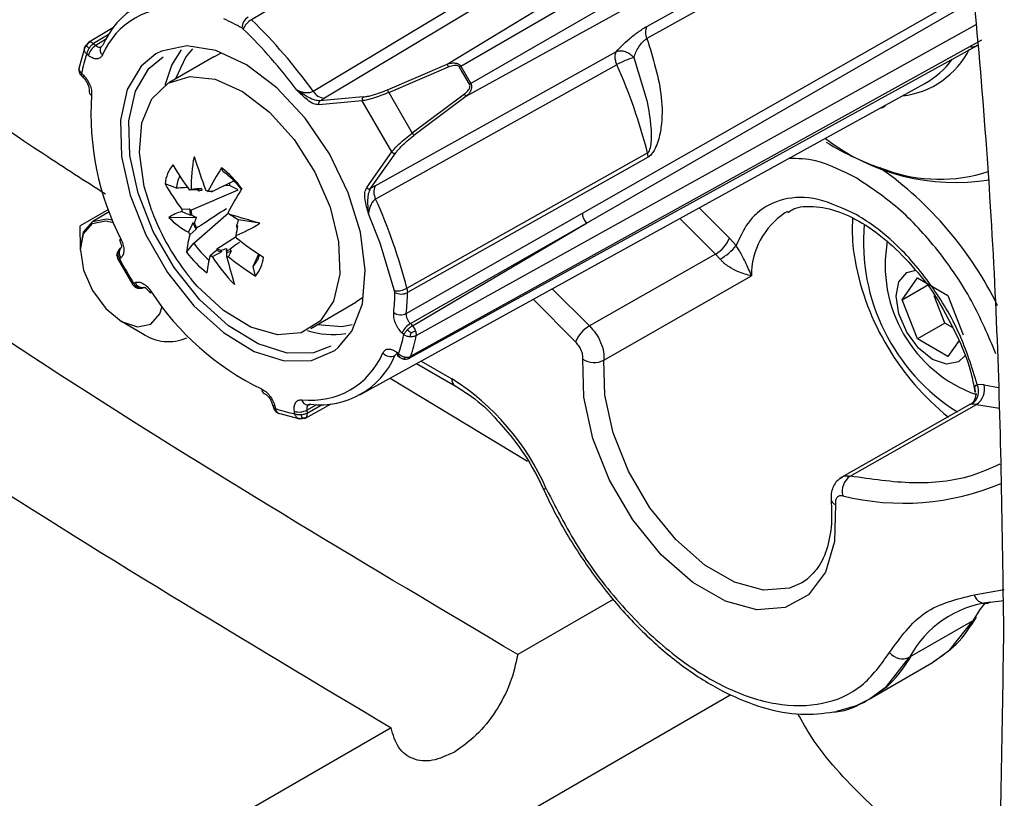
# Model space of a CAD drawing. Units: millimetres. Extents: x 10 to 416, y 10 to 287.
# Drawn here: x 347 to 354, y 178 to 183 of the extents above; entities that cross this region are included whole.
import ezdxf

# ---------------------------------------------------------------- set-up
doc = ezdxf.new("R2010")
doc.units = ezdxf.units.MM

msp = doc.modelspace()

# ---------------------------------------------------------------- linework, layer by layer
at = {"color": 7, "linetype": 'Continuous', "lineweight": 25}
for p, q in [((349.8504, 183.1556), (353.0096, 185.0729)), ((349.942, 183.1417), (353.049, 184.9435)), ((353.1175, 184.8219), (350.0095, 183.0249)), ((353.2066, 184.7215), (349.9759, 182.9386)), ((351.1879, 183.4086), (353.25, 184.5554)), ((353.2456, 184.473), (351.1879, 183.3268)), ((350.1282, 184.3997), (348.5404, 183.4532)), ((348.9534, 182.9746), (350.5387, 183.9277)), ((350.614, 183.8812), (349.0292, 182.9272)), ((350.7558, 182.1587), (353.3839, 183.6539)), ((350.7835, 182.0914), (353.4023, 183.5987)), ((349.6437, 181.3384), (353.3923, 183.4214)), ((347.6155, 183.4015), (347.4482, 183.2998)), ((347.5817, 183.3518), (347.4825, 183.2928)), ((348.485, 183.3907), (348.4757, 183.3978)), ((347.4825, 183.2928), (347.4983, 183.2805)), ((347.5638, 183.3207), (347.4983, 183.2805)), ((349.5967, 181.1872), (353.4027, 183.2837)), ((353.4284, 183.3163), (349.6063, 181.1993)), ((347.424, 183.2704), (347.3853, 183.1262)), ((347.4493, 183.2124), (347.4369, 183.2221)), ((347.5311, 183.2685), (347.5315, 183.2707)), ((348.2875, 183.2052), (348.3361, 183.2281)), ((349.3685, 182.3409), (350.9847, 183.2405)), ((348.2875, 183.2052), (347.9858, 183.0305)), ((350.9875, 183.1521), (349.3716, 182.2517)), ((349.4506, 182.9836), (349.8504, 183.1556)), ((351.1008, 183.2008), (351.1878, 182.912)), ((347.4006, 183.0798), (347.3988, 183.082)), ((347.4027, 183.0946), (347.4145, 183.0828)), ((349.4595, 182.9664), (349.8593, 183.1384)), ((350.0011, 183.0207), (349.9341, 183.1364)), ((349.942, 183.1417), (350.0095, 183.0249)), ((347.4013, 183.078), (347.4146, 183.0648)), ((349.2647, 180.9411), (353.0483, 183.0252)), ((349.4595, 182.9664), (349.6172, 182.694)), ((349.9655, 182.9549), (349.6172, 182.694)), ((349.2821, 182.9102), (348.9913, 182.884)), ((349.2889, 182.9365), (348.9981, 182.9102)), ((348.9981, 182.9102), (349.0292, 182.9272)), ((349.4799, 182.5682), (349.2821, 182.9102)), ((349.9759, 182.9386), (349.6276, 182.6777)), ((349.3121, 182.3296), (349.4799, 182.5682)), ((349.3382, 182.3224), (349.5061, 182.561)), ((349.5807, 181.6551), (351.1919, 182.5611)), ((351.1957, 182.5327), (349.5845, 181.6261)), ((348.3516, 182.4351), (348.3398, 182.461)), ((348.0377, 182.3252), (347.9617, 182.3552)), ((348.273, 182.2997), (348.418, 182.3725)), ((348.3929, 182.3601), (348.3935, 182.3426)), ((348.1784, 182.3144), (348.1264, 182.3113)), ((348.135, 182.1784), (348.4515, 182.3141)), ((348.1875, 182.3052), (348.1784, 182.3144)), ((348.2061, 182.3224), (348.2087, 182.311)), ((348.2478, 182.3034), (348.2765, 182.3081)), ((348.2765, 182.3081), (348.273, 182.2997)), ((348.3935, 182.3426), (348.3548, 182.3408)), ((348.4515, 182.3141), (348.3935, 182.3426)), ((349.3685, 182.3409), (349.3382, 182.3224)), ((347.5823, 182.1831), (347.394, 182.074)), ((347.5884, 182.1664), (347.4773, 182.102)), ((348.0739, 182.1845), (348.1259, 182.1877)), ((348.135, 182.1784), (348.1259, 182.1877)), ((348.1536, 181.957), (348.3863, 182.1603)), ((349.5764, 181.4861), (350.7558, 182.1587)), ((351.5369, 182.1927), (351.7406, 181.9908)), ((352.1122, 182.1593), (352.1326, 182.1703)), ((347.9867, 182.129), (348.1702, 182.1307)), ((348.1402, 182.1455), (348.1325, 182.1447)), ((348.1486, 182.0935), (348.1572, 182.0916)), ((348.423, 182.1314), (348.4248, 182.1272)), ((348.4333, 182.1254), (348.4248, 182.1272)), ((348.5953, 182.0899), (348.4537, 182.1124)), ((349.4009, 181.9575), (349.3239, 182.1538)), ((349.604, 181.4181), (350.7835, 182.0914)), ((349.619, 181.4031), (350.7835, 182.0914)), ((351.4093, 182.1224), (351.6479, 181.884)), ((352.5649, 182.1221), (352.5622, 182.0482)), ((347.3944, 181.9189), (347.394, 182.074)), ((348.1694, 182.0496), (348.1277, 182.0135)), ((348.1729, 182.058), (348.1694, 182.0496)), ((348.4418, 182.0733), (348.4494, 182.0741)), ((348.309, 181.9192), (348.4372, 182.0025)), ((351.7865, 181.9402), (351.7406, 181.9908)), ((347.3944, 181.9107), (347.3944, 181.9189)), ((347.667, 181.9267), (347.6602, 181.9212)), ((348.1061, 181.8967), (348.1536, 181.957)), ((348.2638, 181.8747), (348.3055, 181.9107)), ((348.309, 181.9192), (348.3055, 181.9107)), ((348.3349, 181.9103), (348.3395, 181.8988)), ((348.3759, 181.8965), (348.3732, 181.9078)), ((348.4036, 181.9044), (348.3853, 181.8669)), ((348.3945, 181.9137), (348.4036, 181.9044)), ((349.4988, 181.6383), (349.4009, 181.9575)), ((347.644, 181.8533), (347.7456, 181.6776)), ((347.6656, 181.8581), (347.6575, 181.8516)), ((348.5512, 181.8013), (348.5901, 181.8851)), ((351.6479, 181.884), (350.8028, 181.4024)), ((351.6786, 181.8504), (351.6479, 181.884)), ((348.5677, 181.7369), (348.5512, 181.8013)), ((350.9001, 181.1732), (351.8878, 181.7374)), ((352.8967, 181.5786), (352.9989, 181.7239)), ((352.9989, 181.7239), (353.2034, 181.6062)), ((347.7509, 181.6901), (347.7606, 181.6939)), ((347.8125, 181.6577), (347.8206, 181.6609)), ((349.5004, 181.6267), (349.4988, 181.6383)), ((349.5807, 181.6551), (349.5845, 181.6261)), ((350.8028, 181.4024), (350.5542, 181.6514)), ((352.8967, 181.5786), (353.0735, 181.681)), ((349.2837, 181.5917), (349.2397, 181.561)), ((350.7101, 181.2957), (350.4269, 181.5813)), ((352.9989, 181.3156), (352.8967, 181.5786)), ((353.1825, 181.4219), (353.1116, 181.6044)), ((353.2034, 181.6062), (353.3056, 181.3432)), ((348.9379, 181.3862), (349.2397, 181.561)), ((347.6702, 181.4336), (347.8111, 181.3522)), ((349.604, 181.4181), (349.619, 181.4031)), ((353.1825, 181.4219), (352.9989, 181.3156)), ((353.2331, 181.3928), (353.1825, 181.4219)), ((349.5597, 181.3445), (349.5478, 181.3564)), ((353.2033, 181.1979), (352.9989, 181.3156)), ((353.2782, 181.3043), (353.2033, 181.1979)), ((349.5131, 181.2267), (349.5255, 181.217)), ((349.5186, 181.2039), (349.5325, 181.193)), ((349.5342, 181.1919), (349.5355, 181.1911)), ((349.5745, 181.1807), (349.576, 181.1807)), ((349.5761, 181.1808), (349.577, 181.1809)), ((349.6454, 181.1508), (349.9033, 181.0024)), ((349.6755, 181.1673), (349.8826, 181.0482)), ((349.4681, 181.0531), (350.3892, 180.4977)), ((353.4452, 181.0091), (353.3992, 181.0115)), ((353.4452, 181.0091), (353.5426, 180.9909)), ((348.6819, 180.8743), (348.6867, 180.8563)), ((348.6975, 180.8653), (348.7018, 180.8491)), ((348.9024, 180.7862), (349.0729, 180.8801)), ((348.9107, 180.8392), (348.9779, 180.8758)), ((348.9107, 180.8392), (348.9135, 180.8194)), ((348.9135, 180.8194), (349.0136, 180.8757)), ((353.3457, 180.8739), (352.4766, 180.3804)), ((352.5486, 180.3969), (353.3954, 180.8777)), ((353.3954, 180.8777), (353.3648, 180.8793)), ((353.3954, 180.8777), (353.5477, 180.8511)), ((348.7205, 180.8183), (348.8648, 180.7798)), ((348.8294, 180.815), (348.8272, 180.8307)), ((352.2626, 179.7072), (352.2262, 179.6831)), ((353.3802, 179.6022), (353.581, 179.6373)), ((350.962, 179.5712), (350.323, 179.2023)), ((353.4873, 179.5522), (353.5771, 179.565)), ((353.3701, 179.4292), (352.9465, 179.1839)), ((352.6772, 178.9043), (353.1008, 179.1496)), ((349.1663, 177.443), (351.7505, 178.9349)), ((349.4745, 178.7125), (348.2017, 177.9777))]:
    msp.add_line(p, q, dxfattribs=at)
at = {"color": 7, "linetype": 'Continuous', "lineweight": 25, "flags": 128}
for points in [[(349.0621, 182.555), (348.8994, 182.7942), (348.7104, 182.9972), (348.507, 183.1514), (348.302, 183.2471), (348.1082, 183.2782), (347.9379, 183.2427), (347.9006, 183.2238)], [(347.9006, 183.2238), (347.8017, 183.143), (347.7082, 182.9852), (347.6633, 182.7794), (347.6698, 182.5383), (347.7273, 182.2773), (347.8321, 182.0126), (347.9777, 181.7609), (348.1549, 181.538), (348.3527, 181.358), (348.5585, 181.2321), (348.7595, 181.1682), (348.9429, 181.1704), (349.0974, 181.2385), (349.1216, 181.2577)], [(347.9621, 183.0153), (348.0074, 183.1489), (348.0727, 183.2507)], [(348.1452, 183.2579), (348.1012, 183.2052), (348.0305, 183.0563)], [(349.0707, 181.2667), (348.9553, 181.2229), (348.7781, 181.2208), (348.5841, 181.2825), (348.3854, 181.4041), (348.1944, 181.5779), (348.0233, 181.7931), (347.8827, 182.0361), (347.7815, 182.2916), (347.726, 182.5437), (347.7198, 182.7764), (347.7631, 182.9752), (347.8534, 183.1275), (347.9482, 183.2051)], [(347.4145, 183.0828), (347.4125, 183.076), (347.4122, 183.0703), (347.4135, 183.0661), (347.4147, 183.0647)], [(347.8728, 182.1725), (347.8221, 182.3363), (347.7896, 182.5629), (347.807, 182.7632), (347.8729, 182.9223), (347.9825, 183.0285), (348.1277, 183.0739), (348.2976, 183.0551), (348.4797, 182.9735), (348.6605, 182.8351), (348.8265, 182.6503), (348.9655, 182.4326), (349.0672, 182.1984), (349.1239, 181.9649), (349.1316, 181.7494), (349.0895, 181.568), (349.0895, 181.568)], [(349.1216, 181.2577), (349.2132, 181.3683), (349.2829, 181.5515), (349.3023, 181.7768), (349.2701, 182.0298), (349.1883, 182.2948), (349.0621, 182.555)], [(347.3944, 181.9189), (347.416, 182.0315), (347.4774, 182.1021), (347.5693, 182.12), (347.6096, 182.1121)], [(347.3944, 181.9107), (347.4155, 182.0205), (347.4753, 182.0894), (347.5649, 182.1068), (347.6165, 182.0952)], [(347.6683, 181.9786), (347.6625, 181.9771), (347.6586, 181.9766), (347.6566, 181.9771), (347.6564, 181.9774)], [(347.3944, 181.9107), (347.4155, 181.7768), (347.4753, 181.639), (347.5649, 181.5184), (347.6706, 181.4333), (347.7763, 181.3967), (347.8659, 181.4142), (347.9258, 181.4831), (347.9414, 181.5334)], [(353.3159, 181.2023), (353.2741, 181.1619), (353.1947, 181.1465), (353.1011, 181.1789), (353.0075, 181.2542), (352.9282, 181.3611), (352.8752, 181.4831), (352.8565, 181.6017), (352.8752, 181.6989), (352.9282, 181.7599), (352.9895, 181.7761)], [(349.0895, 181.568), (349.001, 181.434), (348.8724, 181.3575), (348.7134, 181.3441), (348.5357, 181.3948), (348.3525, 181.5058), (348.1775, 181.669), (348.1375, 181.7153)], [(347.8665, 181.636), (347.8623, 181.6318), (347.8599, 181.6287), (347.8593, 181.6267), (347.8595, 181.6264)], [(348.9826, 181.4121), (349.146, 181.3993), (349.2145, 181.4113)], [(352.4498, 180.2076), (352.444, 179.9595), (352.3829, 179.7532), (352.2704, 179.6023), (352.1141, 179.5168), (351.9242, 179.5023), (351.7132, 179.5598), (351.495, 179.6854), (351.284, 179.871), (351.0942, 180.1042), (350.938, 180.3697), (350.8257, 180.65), (350.7647, 180.9266), (350.759, 181.1813)], [(352.2262, 179.6831), (352.1422, 179.6475), (351.9681, 179.6342), (351.7747, 179.6869), (351.5747, 179.802), (351.3813, 179.9721), (351.2073, 180.1859), (351.0641, 180.4293), (350.9612, 180.6862), (350.9053, 180.9398), (350.9001, 181.1732)], [(348.6975, 180.8653), (348.6906, 180.8669), (348.6855, 180.8694), (348.6825, 180.8727), (348.6818, 180.8744)], [(350.5139, 180.3128), (350.5041, 180.3107), (350.4973, 180.3103), (350.4939, 180.3115), (350.4937, 180.3119)], [(353.4503, 179.5469), (353.418, 179.5046), (353.3701, 179.4292)], [(353.1008, 179.1496), (353.2157, 179.2334), (353.3701, 179.4292)], [(352.6772, 178.9043), (352.7921, 178.9881), (352.9465, 179.1839)], [(352.4606, 178.8241), (352.5904, 178.862), (352.6772, 178.9043)]]:
    msp.add_lwpolyline(points, dxfattribs=at)
at = {"color": 7, "linetype": 'Continuous', "lineweight": 25}
for centre, radius, start, end in [((348.0443, 183.0701), 0.5429, 83.08522, 156.92762), ((348.0218, 183.013), 0.5211, 83.08522, 156.92758), ((347.8661, 182.3312), 1.2286, 60.25121, 66.53658), ((348.5678, 183.3941), 0.0921, 123.36277, 177.67436), ((348.6126, 183.3335), 0.1398, 121.1055, 155.85693), ((345.972, 180.8196), 3.6786, 35.85889, 45.71866), ((346.0068, 180.8469), 3.5514, 36.95443, 45.74796), ((351.2713, 183.3677), 0.0929, 153.91559, 206.14619), ((347.4598, 183.2817), 0.0214, 122.59394, 162.73053), ((347.4581, 183.2834), 0.0191, 95.76567, 121.01605), ((347.557, 183.1865), 0.1108, 122.01541, 166.51113), ((347.4571, 183.2642), 0.0383, 48.41691, 91.47835), ((348.3367, 182.9124), 0.9517, 161.0067, 168.95975), ((347.5697, 183.2499), 0.0427, 148.45132, 230.14086), ((352.8324, 183.5164), 0.5772, 276.64191, 333.47287), ((349.7802, 183.1081), 0.0847, 20.97479, 34.08615), ((351.2683, 182.6551), 0.5709, 107.05965, 119.4658), ((347.5848, 181.6441), 3.7218, 14.26311, 23.90215), ((352.7778, 183.5118), 0.5567, 299.06763, 324.62008), ((348.5124, 185.2727), 2.5661, 303.64511, 303.85579), ((351.3837, 180.243), 3.1028, 116.28703, 116.46127), ((347.4869, 182.9766), 0.0344, 177.38631, 240.15833), ((349.0375, 183.0249), 0.098, 210.92289, 265.15899), ((349.3804, 182.9361), 0.0847, 20.97479, 34.08615), ((349.8999, 182.9015), 0.0846, 26.01391, 39.13414), ((349.3097, 182.8195), 1.8443, 176.04216, 207.12659), ((349.0113, 182.8928), 0.0218, 127.09002, 203.89228), ((349.3021, 182.919), 0.0218, 127.09002, 203.89228), ((349.5516, 182.6406), 0.0846, 26.01391, 39.13414), ((353.2509, 183.7857), 1.4227, 232.39287, 279.34362), ((353.3793, 184.2442), 1.8914, 238.40557, 251.83942), ((349.4975, 182.5811), 0.0218, 216.19466, 293.05104), ((351.0762, 182.5314), 0.1195, 0.62024, 14.39293), ((349.1652, 182.3344), 1.0295, 168.60121, 181.0204), ((355.5973, 184.9768), 7.8307, 198.14669, 199.91262), ((348.202, 182.3299), 0.2416, 141.01071, 173.99079), ((349.3445, 183.2342), 1.5283, 209.48691, 217.14877), ((350.4146, 181.144), 2.4575, 147.59537, 151.849), ((347.9291, 181.9222), 0.6774, 36.17687, 52.67983), ((348.0191, 181.9741), 0.5684, 37.08215, 54.19359), ((351.3466, 180.4673), 2.4375, 26.0582, 54.84743), ((353.1472, 183.445), 1.0601, 250.2973, 287.83453), ((349.292, 183.1074), 1.5283, 209.48691, 217.14877), ((348.2814, 182.3047), 0.2446, 155.23399, 175.19686), ((348.1702, 182.2369), 0.0863, 113.4086, 120.51546), ((348.215, 182.2393), 0.0835, 96.08568, 115.95599), ((348.219, 182.2322), 0.0795, 97.38544, 113.34147), ((348.1481, 182.1138), 0.2142, 62.27804, 66.1538), ((348.2078, 182.1529), 0.1605, 66.05702, 72.05734), ((350.5507, 181.0051), 2.4575, 147.59537, 151.849), ((349.3297, 182.3425), 0.0218, 216.19466, 293.05104), ((349.4571, 182.2994), 0.0978, 154.88846, 209.19479), ((346.0203, 180.7425), 3.6755, 14.3777, 24.24311), ((349.3708, 182.7347), 1.6, 200.57, 219.57722), ((348.1505, 181.8841), 0.2946, 104.86343, 123.78274), ((348.3452, 182.1948), 0.2715, 182.17028, 185.47994), ((348.4096, 182.2094), 0.2845, 184.36876, 193.13295), ((348.4057, 182.2046), 0.272, 185.53024, 192.54906), ((348.0002, 181.941), 0.4441, 27.84034, 30.22408), ((350.8488, 182.1576), 0.093, 179.32984, 225.39913), ((352.3897, 181.7411), 0.5019, 123.5657, 180.41877), ((348.3925, 182.5313), 0.5714, 224.75111, 241.37762), ((348.516, 182.2402), 0.3956, 201.77215, 208.80595), ((348.5038, 182.2332), 0.3744, 202.2209, 207.89206), ((346.8732, 176.5193), 5.8307, 72.82185, 74.89223), ((348.5115, 182.2371), 0.4441, 207.84034, 210.22408), ((348.1223, 182.824), 0.8733, 291.10177, 302.79075), ((348.1679, 182.0126), 0.2805, 8.03086, 12.49064), ((353.7712, 182.0537), 1.2091, 180.25866, 190.22879), ((353.9802, 181.9645), 1.3425, 174.86218, 237.92939), ((347.673, 181.969), 0.0186, 115.79202, 152.97975), ((348.7824, 181.8317), 0.6794, 164.47862, 174.51006), ((348.1665, 181.9833), 0.2715, 2.17028, 5.47994), ((349.6969, 183.5687), 2.0166, 231.36201, 237.73013), ((351.5338, 182.0767), 0.224, 300.82755, 337.42877), ((353.7032, 181.8095), 0.92, 169.80547, 250.34174), ((347.7088, 181.8914), 0.0546, 142.092, 217.67903), ((348.6529, 182.2966), 0.6774, 216.17687, 232.67983), ((348.6443, 182.2995), 0.5984, 214.91479, 229.56333), ((348.3757, 182.0564), 0.1618, 244.2703, 257.0483), ((348.3709, 182.0575), 0.1515, 245.89775, 256.26892), ((348.363, 181.9866), 0.0795, 277.38544, 293.34147), ((348.367, 181.9795), 0.0835, 276.08568, 295.95599), ((351.4701, 182.2106), 0.4162, 300.06738, 319.49178), ((350.0279, 183.1152), 2.6863, 208.06087, 212.04142), ((348.9185, 181.6929), 0.6794, 164.47862, 174.51006), ((348.3635, 182.0643), 0.2142, 242.27804, 246.1538), ((349.2971, 182.5264), 1.214, 212.82133, 224.14076), ((348.3414, 181.9412), 0.0863, 293.4086, 300.51546), ((353.6291, 183.2197), 5.426, 194.49099, 196.47529), ((349.6444, 183.442), 2.0166, 231.36201, 237.73013), ((348.419, 181.9257), 0.1815, 316.75558, 343.97184), ((348.3799, 181.889), 0.2416, 321.01071, 353.99079), ((351.5765, 182.0088), 0.1438, 299.79101, 300.074), ((354.3079, 182.1608), 1.7563, 190.55706, 231.18825), ((347.811, 181.7147), 0.0545, 202.41549, 277.99924), ((347.8603, 181.6451), 0.0187, 267.42725, 304.33931), ((349.4156, 182.6414), 1.8468, 212.9813, 244.03655), ((349.513, 181.7771), 0.1395, 264.19297, 299.03506), ((348.2745, 181.6304), 1.2259, 353.53395, 359.82868), ((349.543, 181.7083), 0.092, 242.39344, 296.77356), ((348.3075, 181.6299), 1.277, 353.53398, 359.8286), ((349.5398, 181.5616), 0.0839, 235.71079, 295.80648), ((349.0856, 181.8885), 0.5435, 251.47321, 279.15745), ((349.6788, 181.2937), 0.1451, 121.01199, 154.44326), ((349.5541, 181.3389), 0.0913, 20.80474, 44.68836), ((349.5821, 181.3473), 0.0623, 351.75773, 22.69689), ((350.9169, 181.2096), 0.2241, 120.63038, 157.39775), ((347.9853, 181.6014), 0.3041, 235.04676, 293.68925), ((348.6257, 181.5268), 0.9517, 341.0067, 348.95975), ((348.6729, 181.5242), 0.9884, 340.80382, 349.16263), ((348.9406, 181.4262), 0.5211, 263.08522, 336.92758), ((349.0014, 181.4172), 0.5429, 263.08522, 336.92762), ((349.4725, 181.2689), 0.0704, 221.83665, 293.7307), ((349.5348, 181.2199), 0.0228, 162.5164, 224.57251), ((349.5875, 181.204), 0.0192, 275.79311, 298.61071), ((349.586, 181.2056), 0.0213, 300.29038, 342.81206), ((350.8365, 181.2997), 0.1415, 236.79603, 296.67691), ((349.9301, 181.0421), 0.0479, 172.69633, 236.15143), ((348.9979, 179.6499), 1.6546, 23.61875, 57.67871), ((348.6415, 180.9809), 0.0343, 179.91717, 242.68437), ((353.3023, 180.9662), 0.107, 305.74586, 25.0294), ((353.3252, 180.9794), 0.1236, 304.93533, 13.90114), ((348.9183, 180.9151), 0.0409, 188.8959, 295.69761), ((349.0107, 181.7515), 0.9539, 251.10393, 259.04459), ((348.8586, 180.9368), 0.1106, 253.54712, 298.12264), ((353.3586, 180.9427), 0.0747, 299.5286, 300.074), ((348.8925, 180.8053), 0.0215, 257.31046, 297.53835), ((348.8931, 180.8029), 0.0191, 299.12512, 324.25993), ((348.8761, 180.8117), 0.0382, 328.5573, 11.68027), ((352.6185, 180.2953), 0.1233, 124.51921, 193.97649), ((352.905, 181.9053), 1.6894, 256.08598, 292.7996), ((352.4628, 180.2485), 0.0429, 191.29527, 252.30515), ((353.4547, 179.6219), 0.077, 194.77447, 295.10904), ((353.5673, 178.8535), 0.7032, 96.53117, 151.98051), ((353.3395, 179.4834), 0.0623, 299.42485, 330.36106), ((352.9, 179.2868), 0.113, 219.1101, 294.32323)]:
    msp.add_arc(centre, radius, start, end, dxfattribs=at)
for centre, major_axis, ratio, start_param, end_param in [((348.1571, 182.0993), (0.3714, 0.0627), 0.577453, 1.341961, 1.53044), ((348.1965, 182.1943), (0.3189, -0.117), 0.203652, 4.397121, 4.5856), ((348.2676, 181.9684), (0.146, 0.3459), 0.428677, 1.38615, 1.574629), ((348.3077, 182.1426), (0.2683, -0.0925), 0.220697, 4.11635, 4.251962), ((348.3197, 182.1046), (0.1231, 0.2823), 0.481981, 1.687495, 1.823107), ((348.2154, 182.1931), (0.2921, -0.1303), 0.119218, 0.783546, 0.972025), ((348.3109, 182.1424), (0.2487, -0.1071), 0.12582, 1.014567, 1.150179), ((348.3229, 182.1044), (0.1, 0.2863), 0.404075, 4.744876, 4.880488), ((348.2866, 181.9672), (0.1152, 0.3502), 0.361358, 4.950169, 5.138648), ((348.1655, 182.0726), (0.3543, 0.1207), 0.615788, 4.818407, 5.006886), ((348.3025, 182.1221), (0.2914, 0.0961), 0.693396, 4.596188, 4.7318), ((348.3295, 182.1204), (-0.0352, 0.2308), 0.128905, 3.523257, 3.658869), ((348.3259, 182.0623), (-0.0357, 0.2593), 0.135571, 3.811824, 4.000303)]:
    msp.add_ellipse(centre, major_axis=major_axis, ratio=ratio, start_param=start_param, end_param=end_param, dxfattribs=at)
for points in [[(353.1628, 185.5239), (353.2452, 184.8227), (353.4101, 183.4204), (353.5479, 181.3641), (353.5663, 180.0326), (353.5755, 179.3669)], [(347.4825, 183.2928), (347.4799, 183.2909), (347.4746, 183.2871), (347.4667, 183.2795), (347.4592, 183.2709), (347.4547, 183.2645), (347.4525, 183.2613)], [(347.4525, 183.2613), (347.4505, 183.258), (347.4464, 183.2514), (347.4418, 183.2412), (347.4383, 183.2312), (347.4373, 183.2251), (347.4369, 183.2221)], [(347.6457, 181.893), (347.6456, 181.8895), (347.6453, 181.8827), (347.6475, 181.872), (347.6513, 181.8614), (347.6554, 181.8549), (347.6575, 181.8516)], [(347.7509, 181.6901), (347.7527, 181.6867), (347.7563, 181.6799), (347.7636, 181.6713), (347.7718, 181.664), (347.7779, 181.6609), (347.7809, 181.6593)], [(349.5597, 181.3445), (349.5609, 181.3469), (349.5634, 181.3517), (349.569, 181.3598), (349.5757, 181.3681), (349.581, 181.3736), (349.5836, 181.3764)], [(349.5836, 181.3764), (349.5864, 181.3791), (349.592, 181.3844), (349.6011, 181.3918), (349.6102, 181.3982), (349.6161, 181.4015), (349.619, 181.4031)], [(349.5342, 181.1919), (349.5326, 181.1931), (349.5294, 181.1955), (349.5265, 181.2013), (349.525, 181.2084), (349.5253, 181.2142), (349.5255, 181.217)], [(352.676, 173.4239), (351.8097, 173.8113), (350.077, 174.5863), (347.4632, 175.9498), (344.8476, 177.4595), (342.2339, 179.1131), (340.5011, 180.3383), (339.6348, 180.9509)], [(348.8294, 180.815), (348.8323, 180.814), (348.8381, 180.8118), (348.8484, 180.8098), (348.8596, 180.8087), (348.8673, 180.809), (348.8712, 180.8091)], [(348.8712, 180.8091), (348.8751, 180.8094), (348.8828, 180.81), (348.8941, 180.8123), (348.9046, 180.8154), (348.9105, 180.8181), (348.9135, 180.8194)], [(353.5755, 179.3669), (353.5663, 178.7118), (353.5479, 177.4015), (353.4102, 175.5044), (353.2453, 174.2923), (353.1629, 173.6863)]]:
    msp.add_open_spline(points, degree=3, dxfattribs=at)
for points, knots in [([(345.0088, 184.0533), (345.7218, 183.5397), (346.571, 182.928), (347.4248, 182.3753), (347.5617, 182.2866)], [0, 0, 0, 0, 0.83958, 1, 1, 1, 1]), ([(350.9847, 183.2405), (350.9966, 183.2537), (351.021, 183.2808), (351.0708, 183.3264), (351.1193, 183.3645), (351.1594, 183.392), (351.1784, 183.4031), (351.1879, 183.4086)], [0, 0, 0, 0, 0.2338622, 0.4771105, 0.7324338, 0.8667978, 1, 1, 1, 1]), ([(347.4213, 183.2578), (347.4216, 183.2608), (347.4223, 183.2668), (347.426, 183.275), (347.4315, 183.2824), (347.4367, 183.2862), (347.4393, 183.2881)], [0, 0, 0, 0, 0.249997, 0.499996, 0.749998, 1, 1, 1, 1]), ([(347.4213, 183.2578), (347.4222, 183.2602), (347.4239, 183.2647), (347.428, 183.2706), (347.4322, 183.2752), (347.4355, 183.2777), (347.4368, 183.2787)], [0, 0, 0, 0, 0.309604, 0.572435, 0.822026, 1, 1, 1, 1]), ([(347.4368, 183.2787), (347.4383, 183.2818), (347.4411, 183.2874), (347.4463, 183.2942), (347.4512, 183.2991), (347.4547, 183.3014), (347.4561, 183.3024)], [0, 0, 0, 0, 0.309716, 0.572605, 0.822006, 1, 1, 1, 1]), ([(347.4525, 183.2613), (347.4505, 183.2633), (347.4467, 183.2672), (347.4421, 183.2721), (347.4389, 183.2759), (347.4374, 183.2779), (347.4368, 183.2787)], [0, 0, 0, 0, 0.309606, 0.572439, 0.822026, 1, 1, 1, 1]), ([(347.4983, 183.2805), (347.503, 183.2773), (347.5125, 183.2708), (347.5261, 183.2687), (347.5378, 183.2722), (347.5425, 183.2793), (347.5448, 183.2829)], [0, 0, 0, 0, 0.250013, 0.50001, 0.750005, 1, 1, 1, 1]), ([(351.1008, 183.2008), (351.1049, 183.2127), (351.113, 183.236), (351.1326, 183.2718), (351.1543, 183.2997), (351.1737, 183.3177), (351.1832, 183.3238), (351.1879, 183.3268)], [0, 0, 0, 0, 0.266786, 0.523546, 0.766928, 0.884443, 1, 1, 1, 1]), ([(351.1879, 183.3268), (351.2291, 183.1954), (351.2911, 182.9978), (351.2913, 182.7643), (351.2668, 182.6454), (351.241, 182.5837), (351.2208, 182.554), (351.2063, 182.5395), (351.1992, 182.5349), (351.1957, 182.5327)], [0, 0, 0, 0, 0.488572, 0.734929, 0.860605, 0.926218, 0.965797, 0.983206, 1, 1, 1, 1]), ([(353.3553, 183.2706), (353.3667, 183.2714), (353.3829, 183.2725), (353.3941, 183.2802), (353.3974, 183.2826)], [0, 0, 0, 0, 0.70195, 1, 1, 1, 1]), ([(347.4369, 183.2221), (347.4344, 183.2248), (347.4296, 183.2303), (347.4247, 183.2393), (347.4216, 183.2486), (347.4214, 183.2548), (347.4213, 183.2578)], [0, 0, 0, 0, 0.249993, 0.499991, 0.749993, 1, 1, 1, 1]), ([(347.5423, 183.2172), (347.5378, 183.2101), (347.5288, 183.1958), (347.5054, 183.1891), (347.478, 183.1933), (347.4589, 183.206), (347.4493, 183.2124)], [0, 0, 0, 0, 0.248587, 0.500114, 0.750069, 1, 1, 1, 1]), ([(350.9875, 183.1521), (350.9842, 183.1607), (350.9778, 183.1779), (350.9747, 183.2026), (350.9763, 183.2247), (350.9819, 183.2352), (350.9847, 183.2405)], [0, 0, 0, 0, 0.250007, 0.5, 0.749993, 1, 1, 1, 1]), ([(350.9847, 183.2405), (350.9928, 183.2429), (351.0097, 183.248), (351.042, 183.2417), (351.0746, 183.2258), (351.0923, 183.209), (351.1008, 183.2008)], [0, 0, 0, 0, 0.2415069, 0.5, 0.7584932, 1, 1, 1, 1]), ([(349.8504, 183.1556), (349.859, 183.1583), (349.8744, 183.1632), (349.8955, 183.1644), (349.9119, 183.1621), (349.9245, 183.1574), (349.9349, 183.1508), (349.9397, 183.1446), (349.942, 183.1417)], [0, 0, 0, 0, 0.272849, 0.484224, 0.634086, 0.767934, 0.888614, 1, 1, 1, 1]), ([(349.8593, 183.1384), (349.8724, 183.143), (349.8923, 183.1501), (349.9168, 183.1485), (349.9287, 183.1429), (349.9324, 183.1385), (349.9341, 183.1364)], [0, 0, 0, 0, 0.5159173, 0.7894969, 0.8983282, 1, 1, 1, 1]), ([(347.3853, 183.1236), (347.3848, 183.1214), (347.3844, 183.119), (347.3848, 183.1166), (347.3848, 183.1163)], [0, 0, 0, 0, 0.898034, 1, 1, 1, 1]), ([(347.3847, 183.1163), (347.3849, 183.1131), (347.3853, 183.1063), (347.3887, 183.0963), (347.3937, 183.0874), (347.3981, 183.0823), (347.4, 183.08)], [0, 0, 0, 0, 0.246017, 0.517325, 0.78808, 1, 1, 1, 1]), ([(347.3871, 183.1333), (347.3864, 183.1306), (347.3851, 183.1262), (347.385, 183.1214), (347.3849, 183.1197)], [0, 0, 0, 0, 0.627515, 1, 1, 1, 1]), ([(347.3853, 183.1236), (347.3855, 183.121), (347.386, 183.1159), (347.3896, 183.1083), (347.3949, 183.101), (347.4001, 183.0967), (347.4027, 183.0946)], [0, 0, 0, 0, 0.250007, 0.500009, 0.750007, 1, 1, 1, 1]), ([(347.4027, 183.0946), (347.4017, 183.0924), (347.3999, 183.088), (347.3992, 183.0831), (347.3999, 183.0811), (347.4002, 183.0802)], [0, 0, 0, 0, 0.368015, 0.736029, 1, 1, 1, 1]), ([(347.4002, 183.0802), (347.4002, 183.0798), (347.4004, 183.0788), (347.4011, 183.0784), (347.4015, 183.0781)], [0, 0, 0, 0, 0.403861, 1, 1, 1, 1]), ([(347.4145, 183.0828), (347.4232, 183.0731), (347.4405, 183.0537), (347.4591, 183.0171), (347.4706, 182.9795), (347.4701, 182.9577), (347.4698, 182.9468)], [0, 0, 0, 0, 0.248585, 0.500112, 0.750068, 1, 1, 1, 1]), ([(347.4146, 183.0648), (347.4207, 183.058), (347.4327, 183.0445), (347.4454, 183.0205), (347.4529, 182.9972), (347.4527, 182.9845), (347.4526, 182.9783)], [0, 0, 0, 0, 0.260014, 0.513249, 0.759854, 1, 1, 1, 1]), ([(349.9655, 182.9549), (349.9761, 182.9639), (349.9917, 182.9772), (350.0023, 182.9987), (350.0042, 183.0118), (350.0021, 183.0178), (350.0011, 183.0207)], [0, 0, 0, 0, 0.515711, 0.764469, 0.887569, 1, 1, 1, 1]), ([(350.0095, 183.0249), (350.011, 183.0214), (350.0139, 183.0142), (350.0145, 183.0019), (350.0123, 182.9886), (350.0061, 182.9733), (349.9945, 182.9555), (349.9826, 182.9447), (349.9759, 182.9386)], [0, 0, 0, 0, 0.111469, 0.232219, 0.366131, 0.516056, 0.727443, 1, 1, 1, 1]), ([(350.323, 179.2023), (349.3328, 179.7901), (347.3709, 180.9547), (345.4178, 182.3057), (344.4505, 182.9748)], [0, 0, 0, 0, 0.504735, 1, 1, 1, 1]), ([(348.9913, 182.884), (348.9798, 182.8849), (348.9555, 182.8869), (348.9034, 182.9219), (348.8677, 182.9584), (348.8448, 182.9819)], [0, 0, 0, 0, 0.244778, 0.514441, 1, 1, 1, 1]), ([(348.9981, 182.9102), (348.9869, 182.9108), (348.964, 182.912), (348.9088, 182.9387), (348.8706, 182.9645), (348.8448, 182.9819)], [0, 0, 0, 0, 0.238249, 0.484006, 1, 1, 1, 1]), ([(348.8448, 182.9819), (348.8541, 182.9779), (348.8704, 182.9708), (348.8956, 182.9658), (348.9152, 182.9649), (348.9303, 182.9663), (348.9436, 182.9694), (348.9502, 182.9729), (348.9534, 182.9746)], [0, 0, 0, 0, 0.302078, 0.530662, 0.668128, 0.789531, 0.898459, 1, 1, 1, 1]), ([(349.4595, 182.9664), (349.4418, 182.9589), (349.4043, 182.9431), (349.3555, 182.9268), (349.3133, 182.9154), (349.2934, 182.9121), (349.2821, 182.9102)], [0, 0, 0, 0, 0.270243, 0.569704, 0.75772, 1, 1, 1, 1]), ([(349.2889, 182.9365), (349.298, 182.9376), (349.3162, 182.9398), (349.3529, 182.9486), (349.3985, 182.9624), (349.4326, 182.9763), (349.4506, 182.9836)], [0, 0, 0, 0, 0.215824, 0.431028, 0.699888, 1, 1, 1, 1]), ([(351.1878, 182.912), (351.1991, 182.8512), (351.2163, 182.7587), (351.2175, 182.649), (351.2106, 182.5942), (351.2014, 182.5714), (351.1961, 182.564), (351.1933, 182.562), (351.1919, 182.5611)], [0, 0, 0, 0, 0.5201239, 0.7913502, 0.9260449, 0.9682876, 0.9849176, 1, 1, 1, 1]), ([(352.7843, 182.8798), (352.7835, 182.878), (352.7786, 182.8668), (352.7661, 182.8632), (352.7555, 182.8602)], [0, 0, 0, 0, 0.159508, 1, 1, 1, 1]), ([(349.4799, 182.5682), (349.4872, 182.577), (349.5, 182.5927), (349.531, 182.6236), (349.5694, 182.6577), (349.6018, 182.6823), (349.6172, 182.694)], [0, 0, 0, 0, 0.242229, 0.430298, 0.729729, 1, 1, 1, 1]), ([(349.5061, 182.561), (349.5116, 182.5684), (349.5226, 182.583), (349.5486, 182.6104), (349.5833, 182.643), (349.6123, 182.6657), (349.6276, 182.6777)], [0, 0, 0, 0, 0.216107, 0.431036, 0.699892, 1, 1, 1, 1]), ([(343.6235, 182.4974), (344.5867, 181.8259), (346.5316, 180.4701), (348.4874, 179.302), (349.4745, 178.7125)], [0, 0, 0, 0, 0.495265, 1, 1, 1, 1]), ([(352.5929, 182.3913), (352.4989, 182.4395), (352.3397, 182.5212), (352.1969, 182.5232), (352.1384, 182.524)], [0, 0, 0, 0, 0.589997, 1, 1, 1, 1]), ([(353.5253, 181.2164), (353.4745, 181.3361), (353.3709, 181.5798), (353.141, 181.9158), (352.8758, 182.2036), (352.686, 182.3295), (352.5929, 182.3913)], [0, 0, 0, 0, 0.245463, 0.5, 0.754537, 1, 1, 1, 1]), ([(348.1145, 182.3294), (348.1068, 182.329), (348.0811, 182.3278), (348.0556, 182.3263), (348.0377, 182.3252)], [0, 0, 0, 0, 0.30102, 1, 1, 1, 1]), ([(349.3239, 182.1538), (349.315, 182.1854), (349.3011, 182.2345), (349.2967, 182.2971), (349.3071, 182.3191), (349.3121, 182.3296)], [0, 0, 0, 0, 0.485545, 0.754831, 1, 1, 1, 1]), ([(349.3239, 182.1538), (349.3216, 182.1849), (349.3183, 182.2309), (349.3227, 182.2919), (349.3331, 182.3124), (349.3382, 182.3224)], [0, 0, 0, 0, 0.516012, 0.761748, 1, 1, 1, 1]), ([(349.3716, 182.2517), (349.3686, 182.2497), (349.3623, 182.2457), (349.353, 182.2357), (349.3442, 182.2233), (349.3346, 182.2047), (349.3266, 182.1805), (349.3248, 182.1628), (349.3239, 182.1538)], [0, 0, 0, 0, 0.101508, 0.21041, 0.331791, 0.469235, 0.729582, 1, 1, 1, 1]), ([(352.5931, 182.1462), (352.5052, 182.1877), (352.3313, 182.2698), (352.0993, 182.2651), (351.9505, 182.1884), (351.8468, 182.0777), (351.81, 181.9938), (351.7865, 181.9402)], [0, 0, 0, 0, 0.2481818, 0.4908186, 0.7227544, 0.8229004, 1, 1, 1, 1]), ([(348.3725, 182.1877), (348.324, 182.1562), (348.2575, 182.1128), (348.191, 182.0697), (348.1729, 182.058)], [0, 0, 0, 0, 0.728117, 1, 1, 1, 1]), ([(352.1321, 182.1629), (352.1448, 182.1712), (352.1915, 182.2014), (352.3039, 182.2086), (352.4687, 182.1771), (352.6523, 182.0851), (352.8354, 181.9454), (353.0047, 181.7613), (353.1144, 181.6205), (353.1555, 181.5415), (353.1562, 181.5402)], [0, 0, 0, 0, 0.057233, 0.210123, 0.373322, 0.52999, 0.685466, 0.841153, 0.997398, 1, 1, 1, 1]), ([(353.3992, 181.0115), (353.3637, 181.1258), (353.2926, 181.3546), (353.0958, 181.6859), (352.9335, 181.8743), (352.8413, 181.9605), (352.8001, 181.9986), (352.7163, 182.0692), (352.6362, 182.1193), (352.5931, 182.1462)], [0, 0, 0, 0, 0.2498111, 0.4996223, 0.7556267, 0.7575784, 0.7732302, 0.8778525, 1, 1, 1, 1]), ([(347.6565, 181.9773), (347.6597, 181.9697), (347.666, 181.9549), (347.6694, 181.9387), (347.6694, 181.9284), (347.6672, 181.9264), (347.6662, 181.9255)], [0, 0, 0, 0, 0.2785, 0.535123, 0.774086, 1, 1, 1, 1]), ([(347.6683, 181.9786), (347.6733, 181.9664), (347.6834, 181.9418), (347.6869, 181.9064), (347.6818, 181.8761), (347.671, 181.8641), (347.6656, 181.8581)], [0, 0, 0, 0, 0.248587, 0.500114, 0.750069, 1, 1, 1, 1]), ([(348.4596, 181.9633), (348.4536, 181.9586), (348.4319, 181.942), (348.4102, 181.9255), (348.3945, 181.9137)], [0, 0, 0, 0, 0.28053, 1, 1, 1, 1]), ([(347.6556, 181.9168), (347.6517, 181.9121), (347.6459, 181.905), (347.6417, 181.8941), (347.6404, 181.8889), (347.6399, 181.8866)], [0, 0, 0, 0, 0.529067, 0.791608, 1, 1, 1, 1]), ([(347.6605, 181.9212), (347.6594, 181.9203), (347.6558, 181.9177), (347.6513, 181.9114), (347.6473, 181.9029), (347.6462, 181.8963), (347.6457, 181.893)], [0, 0, 0, 0, 0.134086, 0.422724, 0.711362, 1, 1, 1, 1]), ([(351.8878, 181.7374), (351.8757, 181.7671), (351.8577, 181.8112), (351.8265, 181.8721), (351.8047, 181.9102), (351.7922, 181.9309), (351.7865, 181.9402)], [0, 0, 0, 0, 0.5125607, 0.7629322, 0.8932489, 1, 1, 1, 1]), ([(347.6399, 181.8866), (347.6394, 181.8802), (347.6384, 181.8672), (347.6439, 181.8552), (347.6466, 181.8492)], [0, 0, 0, 0, 0.4959419, 1, 1, 1, 1]), ([(347.64, 181.8866), (347.6398, 181.8859), (347.6394, 181.8845), (347.6397, 181.883), (347.6399, 181.8823)], [0, 0, 0, 0, 0.51307, 1, 1, 1, 1]), ([(347.64, 181.8728), (347.6398, 181.874), (347.6395, 181.8772), (347.6397, 181.8803), (347.6399, 181.8823)], [0, 0, 0, 0, 0.39185, 1, 1, 1, 1]), ([(347.6457, 181.893), (347.6444, 181.892), (347.6419, 181.8903), (347.6403, 181.8881), (347.64, 181.8868), (347.64, 181.8866)], [0, 0, 0, 0, 0.487955, 0.902193, 1, 1, 1, 1]), ([(347.6575, 181.8516), (347.6555, 181.8509), (347.6515, 181.8496), (347.6477, 181.8489), (347.6457, 181.8492), (347.646, 181.8503), (347.6462, 181.8508)], [0, 0, 0, 0, 0.249993, 0.499991, 0.749993, 1, 1, 1, 1]), ([(351.8878, 181.7374), (351.8584, 181.7451), (351.814, 181.7567), (351.7475, 181.7903), (351.7122, 181.8161), (351.692, 181.8345), (351.6831, 181.8451), (351.6786, 181.8504)], [0, 0, 0, 0, 0.487522, 0.737125, 0.865843, 0.932102, 1, 1, 1, 1]), ([(347.7606, 181.6939), (347.7684, 181.6956), (347.7842, 181.6991), (347.813, 181.6883), (347.8419, 181.6675), (347.8583, 181.6465), (347.8665, 181.636)], [0, 0, 0, 0, 0.248585, 0.500112, 0.750068, 1, 1, 1, 1]), ([(347.7446, 181.6807), (347.744, 181.6808), (347.7429, 181.6811), (347.7437, 181.683), (347.7462, 181.6859), (347.7493, 181.6887), (347.7509, 181.6901)], [0, 0, 0, 0, 0.250007, 0.500009, 0.750007, 1, 1, 1, 1]), ([(347.7434, 181.6819), (347.7472, 181.6765), (347.7549, 181.6658), (347.7667, 181.6602), (347.7725, 181.6574)], [0, 0, 0, 0, 0.5039877, 1, 1, 1, 1]), ([(347.7606, 181.6644), (347.7616, 181.6636), (347.7641, 181.6618), (347.767, 181.6604), (347.7687, 181.6596)], [0, 0, 0, 0, 0.387264, 1, 1, 1, 1]), ([(347.7725, 181.6575), (347.7718, 181.6577), (347.7704, 181.658), (347.7692, 181.6591), (347.7687, 181.6596)], [0, 0, 0, 0, 0.51406, 1, 1, 1, 1]), ([(347.7809, 181.6593), (347.7794, 181.6586), (347.7767, 181.6574), (347.7739, 181.657), (347.7727, 181.6575), (347.7725, 181.6575)], [0, 0, 0, 0, 0.488529, 0.903253, 1, 1, 1, 1]), ([(347.7725, 181.6574), (347.7747, 181.6568), (347.7798, 181.6552), (347.7914, 181.6535), (347.8004, 181.655), (347.8064, 181.656)], [0, 0, 0, 0, 0.208463, 0.470987, 1, 1, 1, 1]), ([(347.7809, 181.6593), (347.784, 181.6581), (347.7902, 181.6557), (347.7997, 181.655), (347.8073, 181.6557), (347.8114, 181.6575), (347.8126, 181.6581)], [0, 0, 0, 0, 0.2894471, 0.5788943, 0.8683414, 1, 1, 1, 1]), ([(347.8192, 181.6608), (347.8206, 181.6613), (347.8235, 181.6621), (347.8324, 181.657), (347.8448, 181.646), (347.8544, 181.6332), (347.8594, 181.6265)], [0, 0, 0, 0, 0.225905, 0.464873, 0.721498, 1, 1, 1, 1]), ([(353.1562, 181.5402), (353.1982, 181.4644), (353.2827, 181.3117), (353.3573, 181.1096), (353.3775, 180.9953), (353.3841, 180.958)], [0, 0, 0, 0, 0.398685, 0.803652, 1, 1, 1, 1]), ([(349.5478, 181.3564), (349.5392, 181.366), (349.5219, 181.3854), (349.5032, 181.4221), (349.4918, 181.4596), (349.4923, 181.4814), (349.4926, 181.4923)], [0, 0, 0, 0, 0.2485854, 0.5001117, 0.7500675, 1, 1, 1, 1]), ([(349.5764, 181.4861), (349.5762, 181.4806), (349.5758, 181.4697), (349.5814, 181.4509), (349.5908, 181.4326), (349.5996, 181.423), (349.604, 181.4181)], [0, 0, 0, 0, 0.250011, 0.500007, 0.750003, 1, 1, 1, 1]), ([(349.5836, 181.3764), (349.5862, 181.3744), (349.5908, 181.3708), (349.5979, 181.3655), (349.604, 181.361), (349.6077, 181.3584), (349.6092, 181.3573)], [0, 0, 0, 0, 0.309606, 0.572439, 0.822026, 1, 1, 1, 1]), ([(349.6092, 181.3573), (349.6126, 181.3587), (349.6189, 181.3612), (349.6274, 181.3651), (349.6342, 181.3684), (349.6379, 181.3705), (349.6395, 181.3714)], [0, 0, 0, 0, 0.3097165, 0.5726052, 0.8220063, 1, 1, 1, 1]), ([(350.8028, 181.4024), (350.8172, 181.3869), (350.847, 181.3551), (350.8804, 181.2931), (350.9007, 181.2287), (350.9003, 181.1914), (350.9001, 181.1732)], [0, 0, 0, 0, 0.242573, 0.500001, 0.757429, 1, 1, 1, 1]), ([(349.6014, 181.3296), (349.5975, 181.3301), (349.5898, 181.331), (349.5787, 181.3342), (349.5684, 181.3387), (349.5626, 181.3426), (349.5597, 181.3445)], [0, 0, 0, 0, 0.250007, 0.500009, 0.750007, 1, 1, 1, 1]), ([(349.6014, 181.3296), (349.6022, 181.3321), (349.6038, 181.3367), (349.606, 181.3442), (349.6078, 181.351), (349.6088, 181.3555), (349.6092, 181.3573)], [0, 0, 0, 0, 0.3096037, 0.5724347, 0.8220261, 1, 1, 1, 1]), ([(349.6437, 181.3384), (349.6407, 181.3368), (349.6348, 181.3337), (349.6242, 181.3308), (349.613, 181.3292), (349.6053, 181.3295), (349.6014, 181.3296)], [0, 0, 0, 0, 0.250002, 0.500004, 0.750003, 1, 1, 1, 1]), ([(349.42, 181.2219), (349.4245, 181.229), (349.4336, 181.2433), (349.457, 181.25), (349.4844, 181.2458), (349.5035, 181.2331), (349.5131, 181.2267)], [0, 0, 0, 0, 0.248587, 0.500114, 0.750069, 1, 1, 1, 1]), ([(350.759, 181.1813), (350.7591, 181.1905), (350.7593, 181.2092), (350.7489, 181.241), (350.7324, 181.2717), (350.7175, 181.2877), (350.7101, 181.2957)], [0, 0, 0, 0, 0.2485902, 0.5001393, 0.7500718, 1, 1, 1, 1]), ([(349.5194, 181.2175), (349.5154, 181.2167), (349.5074, 181.2152), (349.503, 181.208), (349.5008, 181.2044)], [0, 0, 0, 0, 0.499999, 1, 1, 1, 1]), ([(349.5255, 181.217), (349.5282, 181.2145), (349.5337, 181.2094), (349.5435, 181.2032), (349.5542, 181.1983), (349.5616, 181.1963), (349.5654, 181.1954)], [0, 0, 0, 0, 0.249993, 0.499991, 0.749993, 1, 1, 1, 1]), ([(349.5291, 181.1967), (349.5312, 181.1947), (349.5354, 181.1906), (349.5408, 181.1877), (349.5435, 181.1862)], [0, 0, 0, 0, 0.501543, 1, 1, 1, 1]), ([(349.5436, 181.1863), (349.5455, 181.1854), (349.5497, 181.1835), (349.556, 181.182), (349.5603, 181.1817), (349.5621, 181.1815)], [0, 0, 0, 0, 0.327595, 0.720108, 1, 1, 1, 1]), ([(349.5573, 181.1818), (349.5581, 181.1816), (349.5613, 181.1804), (349.5648, 181.1807), (349.5673, 181.1809)], [0, 0, 0, 0, 0.2540751, 1, 1, 1, 1]), ([(349.5654, 181.1954), (349.565, 181.1933), (349.5643, 181.1894), (349.5633, 181.1853), (349.5626, 181.1827), (349.5622, 181.1819), (349.5621, 181.1815)], [0, 0, 0, 0, 0.309604, 0.572435, 0.822026, 1, 1, 1, 1]), ([(349.5621, 181.1815), (349.565, 181.181), (349.5697, 181.1802), (349.5743, 181.1807), (349.5761, 181.1808)], [0, 0, 0, 0, 0.620494, 1, 1, 1, 1]), ([(349.5654, 181.1954), (349.5691, 181.1947), (349.5766, 181.1934), (349.5875, 181.1937), (349.5977, 181.1955), (349.6035, 181.198), (349.6063, 181.1993)], [0, 0, 0, 0, 0.249997, 0.499996, 0.749998, 1, 1, 1, 1]), ([(349.576, 181.1807), (349.58, 181.1813), (349.5879, 181.1826), (349.5948, 181.1863), (349.5983, 181.1881)], [0, 0, 0, 0, 0.4979142, 1, 1, 1, 1]), ([(348.6071, 180.981), (348.6166, 180.9758), (348.6358, 180.9655), (348.6626, 180.9368), (348.6851, 180.9023), (348.6933, 180.8776), (348.6975, 180.8653)], [0, 0, 0, 0, 0.248587, 0.500114, 0.750069, 1, 1, 1, 1]), ([(349.9033, 181.0024), (349.9327, 180.9839), (350.019, 180.9297), (350.1204, 180.8488), (350.1824, 180.7735), (350.1932, 180.7605)], [0, 0, 0, 0, 0.300007, 0.879186, 1, 1, 1, 1]), ([(353.39, 180.9591), (353.3878, 180.9666), (353.3835, 180.9811), (353.385, 180.9996), (353.3946, 181.0076), (353.3992, 181.0115)], [0, 0, 0, 0, 0.355747, 0.685631, 1, 1, 1, 1]), ([(348.6257, 180.9504), (348.6312, 180.9474), (348.6423, 180.9412), (348.6588, 180.9231), (348.6733, 180.9001), (348.679, 180.883), (348.6819, 180.8743)], [0, 0, 0, 0, 0.240185, 0.486809, 0.740029, 1, 1, 1, 1]), ([(348.8272, 180.8307), (348.8264, 180.8421), (348.8249, 180.865), (348.835, 180.8908), (348.8526, 180.9075), (348.8694, 180.9084), (348.8778, 180.9088)], [0, 0, 0, 0, 0.248585, 0.500112, 0.750068, 1, 1, 1, 1]), ([(353.3902, 180.9527), (353.3902, 180.946), (353.3902, 180.9318), (353.383, 180.9093), (353.3721, 180.8901), (353.3615, 180.8814), (353.3576, 180.8782)], [0, 0, 0, 0, 0.250572, 0.529736, 0.830504, 1, 1, 1, 1]), ([(348.6869, 180.8563), (348.687, 180.8558), (348.6872, 180.8542), (348.6899, 180.8521), (348.6946, 180.85), (348.6994, 180.8494), (348.7018, 180.8491)], [0, 0, 0, 0, 0.122525, 0.415016, 0.707508, 1, 1, 1, 1]), ([(348.6878, 180.8541), (348.6888, 180.8513), (348.691, 180.8449), (348.6963, 180.8362), (348.7033, 180.8283), (348.709, 180.8245), (348.7117, 180.8227)], [0, 0, 0, 0, 0.211905, 0.482641, 0.753937, 1, 1, 1, 1]), ([(348.7018, 180.8491), (348.7024, 180.8458), (348.7035, 180.8392), (348.7071, 180.8309), (348.712, 180.824), (348.7161, 180.8211), (348.7182, 180.8196)], [0, 0, 0, 0, 0.2499931, 0.499991, 0.7499934, 1, 1, 1, 1]), ([(348.936, 180.8783), (348.9317, 180.878), (348.9232, 180.8775), (348.9144, 180.8692), (348.9094, 180.8563), (348.9103, 180.8449), (348.9107, 180.8392)], [0, 0, 0, 0, 0.250011, 0.500007, 0.750003, 1, 1, 1, 1]), ([(353.3648, 180.8793), (353.361, 180.8788), (353.3534, 180.8777), (353.3462, 180.8758), (353.3461, 180.8743), (353.346, 180.8734)], [0, 0, 0, 0, 0.300037, 0.592575, 1, 1, 1, 1]), ([(348.7182, 180.8196), (348.7161, 180.8203), (348.7138, 180.8211), (348.7119, 180.8226), (348.7117, 180.8228)], [0, 0, 0, 0, 0.900166, 1, 1, 1, 1]), ([(348.7147, 180.8212), (348.7162, 180.8204), (348.7204, 180.8182), (348.7248, 180.8171), (348.7276, 180.8164)], [0, 0, 0, 0, 0.371613, 1, 1, 1, 1]), ([(348.8526, 180.7838), (348.85, 180.7854), (348.8448, 180.7886), (348.8383, 180.796), (348.8329, 180.8047), (348.8306, 180.8116), (348.8294, 180.815)], [0, 0, 0, 0, 0.250007, 0.500009, 0.750007, 1, 1, 1, 1]), ([(348.8526, 180.7838), (348.8552, 180.7834), (348.8599, 180.7826), (348.867, 180.7832), (348.8732, 180.7846), (348.8769, 180.7861), (348.8785, 180.7868)], [0, 0, 0, 0, 0.309604, 0.572435, 0.822026, 1, 1, 1, 1]), ([(348.8878, 180.7843), (348.8849, 180.783), (348.879, 180.7804), (348.8699, 180.7793), (348.8609, 180.7801), (348.8554, 180.7826), (348.8526, 180.7838)], [0, 0, 0, 0, 0.250002, 0.500004, 0.750003, 1, 1, 1, 1]), ([(348.8712, 180.8091), (348.872, 180.8063), (348.8734, 180.8011), (348.8755, 180.7947), (348.8771, 180.79), (348.8781, 180.7877), (348.8785, 180.7868)], [0, 0, 0, 0, 0.309606, 0.572439, 0.822026, 1, 1, 1, 1]), ([(348.8785, 180.7868), (348.8819, 180.7866), (348.8881, 180.7862), (348.8966, 180.7873), (348.9034, 180.7891), (348.9071, 180.791), (348.9087, 180.7918)], [0, 0, 0, 0, 0.309716, 0.572605, 0.822006, 1, 1, 1, 1]), ([(350.1932, 180.7605), (350.2355, 180.713), (350.3314, 180.6054), (350.4289, 180.446), (350.4794, 180.3414), (350.4937, 180.3119)], [0, 0, 0, 0, 0.361592, 0.819421, 1, 1, 1, 1]), ([(353.5501, 180.4764), (353.4873, 180.4483), (353.311, 180.3697), (352.9745, 180.335), (352.6905, 180.3763), (352.5486, 180.3969)], [0, 0, 0, 0, 0.216808, 0.608404, 1, 1, 1, 1]), ([(352.4823, 180.3835), (352.4723, 180.3751), (352.4524, 180.3583), (352.4321, 180.3223), (352.4201, 180.2819), (352.4205, 180.2537), (352.4207, 180.24)], [0, 0, 0, 0, 0.2564166, 0.5120162, 0.7616487, 1, 1, 1, 1]), ([(352.4829, 180.3807), (352.4904, 180.387), (352.508, 180.4017), (352.5338, 180.3986), (352.5486, 180.3969)], [0, 0, 0, 0, 0.428695, 1, 1, 1, 1]), ([(350.4937, 180.3119), (350.5206, 180.256), (350.5986, 180.094), (350.7544, 179.8364), (350.9662, 179.555), (351.2008, 179.3071), (351.4508, 179.1007), (351.7092, 178.9421), (351.9681, 178.839), (352.2164, 178.7903), (352.367, 178.8092), (352.4395, 178.8183)], [0, 0, 0, 0, 0.061988, 0.179627, 0.297427, 0.415365, 0.533559, 0.652108, 0.771023, 0.889891, 1, 1, 1, 1]), ([(350.5139, 180.3128), (350.5872, 180.1702), (350.7362, 179.8802), (351.0379, 179.4945), (351.3726, 179.1816), (351.7197, 178.9655), (352.0594, 178.8537), (352.3716, 178.8578), (352.6379, 178.9723), (352.7548, 179.1354), (352.8123, 179.2155)], [0, 0, 0, 0, 0.122906, 0.25, 0.377094, 0.5, 0.622906, 0.75, 0.877094, 1, 1, 1, 1]), ([(352.4988, 180.2655), (352.4914, 180.2662), (352.4764, 180.2675), (352.46, 180.2556), (352.4497, 180.2357), (352.4497, 180.2169), (352.4498, 180.2076)], [0, 0, 0, 0, 0.248585, 0.500135, 0.750069, 1, 1, 1, 1]), ([(352.4207, 180.24), (352.4228, 180.2029), (352.4288, 180.0948), (352.4072, 179.9382), (352.3486, 179.7899), (352.2869, 179.732), (352.2559, 179.7028)], [0, 0, 0, 0, 0.148126, 0.431247, 0.714013, 1, 1, 1, 1]), ([(352.8123, 179.2155), (352.8847, 179.3164), (353.0294, 179.5182), (353.2633, 179.5742), (353.3802, 179.6022)], [0, 0, 0, 0, 0.5, 1, 1, 1, 1]), ([(353.1069, 179.157), (353.1603, 179.1922), (353.2744, 179.2673), (353.3522, 179.3882), (353.3937, 179.4526)], [0, 0, 0, 0, 0.46773, 1, 1, 1, 1]), ([(350.323, 179.2023), (350.309, 179.1385), (350.281, 179.0109), (350.1798, 178.82), (350.0487, 178.6534), (349.9487, 178.584), (349.8987, 178.5494)], [0, 0, 0, 0, 0.25, 0.5, 0.75, 1, 1, 1, 1]), ([(352.4395, 178.8183), (352.4446, 178.8186), (352.5267, 178.8238), (352.6649, 178.8907), (352.8394, 179.012), (352.9196, 179.1331), (352.9578, 179.1909)], [0, 0, 0, 0, 0.02242, 0.362624, 0.696133, 1, 1, 1, 1]), ([(353.5333, 177.5723), (353.3885, 177.6602), (353.0564, 177.8618), (352.6437, 178.2267), (352.3403, 178.5528), (352.2282, 178.7542), (352.1991, 178.8064)], [0, 0, 0, 0, 0.247562, 0.567792, 0.888022, 1, 1, 1, 1]), ([(349.8987, 178.5494), (349.8488, 178.5263), (349.7488, 178.4803), (349.6177, 178.4956), (349.5165, 178.5696), (349.4885, 178.6649), (349.4745, 178.7125)], [0, 0, 0, 0, 0.25, 0.5, 0.75, 1, 1, 1, 1])]:
    msp.add_open_spline(points, degree=3, knots=knots, dxfattribs=at)

doc.saveas('drawing.dxf')
